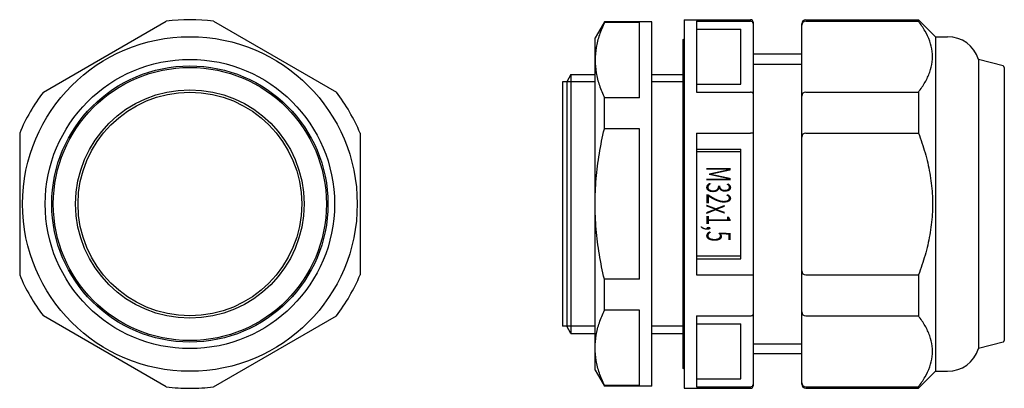
# Model space of a CAD drawing. Extents: x -82 to 40, y -23 to 23.
import ezdxf
from ezdxf.enums import TextEntityAlignment as Align

# ---------------------------------------------------------------- set-up
doc = ezdxf.new("R2010")
doc.units = 0
doc.layers.get('0').update_dxf_attribs({"linetype": 'CONTINUOUS'})
doc.styles.add('DEFAULT', font='txt')

msp = doc.modelspace()

# ---------------------------------------------------------------- linework, layer by layer
at = {"color": 2, "linetype": 'CONTINUOUS'}
for p, q in [((-79.08, 13.81), (-63.92, 22.56)), ((-58.08, 22.56), (-42.92, 13.81)), ((-9.85, 22.5), (-11, 20.5)), ((-4, 22.5), (-9.85, 22.5)), ((-9.85, 22.39), (-9.85, 22.5)), ((-5.5, 22.39), (-9.85, 22.39)), ((-5.5, 13.12), (-5.5, 22.39)), ((-4, -22.5), (-4, 22.5)), ((0, 22.75), (0, -22.75)), ((0, 22.75), (8.2, 22.75)), ((1.5, 22.56), (1.5, 13.81)), ((1.5, 22.56), (8.2, 22.56)), ((8.5, 22.45), (8.5, -22.45)), ((14.5, -22.25), (14.5, 22.25)), ((15, 22.75), (28.9, 22.75)), ((15, 22.56), (28.9, 22.56)), ((31, 20.65), (28.9, 22.75)), ((28.9, 22.75), (28.9, 22.56)), ((1.5, 21.56), (7, 21.56)), ((7, 14.81), (7, 21.56)), ((-11, -20.5), (-11, 20.5)), ((-0.15, 20.25), (0, 20.4)), ((-0.15, 20.25), (-0.15, -20.25)), ((31, 20.65), (31, -20.65)), ((31, 20.65), (32.5, 20.65)), ((14.5, 18.5), (8.5, 18.5)), ((8.5, 17.25), (14.5, 17.25)), ((36.31, 17.85), (36.31, -17.85)), ((39.35, 17.04), (36.31, 17.85)), ((-13.97, 16), (-14.5, 15.08)), ((-13.97, 16), (-13.97, -16)), ((-13.97, 16), (-11, 16)), ((-4, 16), (-0.15, 16)), ((39.5, 16.85), (39.5, -16.85)), ((-15, 15.08), (-15, -15.08)), ((-11, 15.08), (-15, 15.08)), ((-14.5, 15.08), (-14.5, -15.08)), ((-0.15, 15.08), (-4, 15.08)), ((1.5, 14.81), (7, 14.81)), ((1.5, 13.81), (8.2, 13.81)), ((15, 13.81), (28.9, 13.81)), ((28.9, 13.81), (28.9, 8.75)), ((-9.85, 9.27), (-9.85, 13.12)), ((-5.5, 13.12), (-9.85, 13.12)), ((-82, 8.75), (-82, -8.75)), ((-40, 8.75), (-40, -8.75)), ((-5.5, 9.27), (-9.85, 9.27)), ((-5.5, -9.27), (-5.5, 9.27)), ((1.5, 8.75), (1.5, -8.75)), ((1.5, 8.75), (8.2, 8.75)), ((15, 8.75), (28.9, 8.75)), ((1.5, 6.75), (7, 6.75)), ((7, 6.45), (1.5, 6.45)), ((7, -6.75), (7, 6.75)), ((7, -6.45), (1.5, -6.45)), ((1.5, -6.75), (7, -6.75)), ((-9.85, -13.12), (-9.85, -9.27)), ((-5.5, -9.27), (-9.85, -9.27)), ((1.5, -8.75), (8.2, -8.75)), ((15, -8.75), (28.9, -8.75)), ((28.9, -8.75), (28.9, -13.81)), ((-5.5, -13.12), (-9.85, -13.12)), ((-5.5, -22.39), (-5.5, -13.12)), ((-63.92, -22.56), (-79.08, -13.81)), ((-58.08, -22.56), (-42.92, -13.81)), ((1.5, -13.81), (1.5, -22.56)), ((1.5, -13.81), (8.2, -13.81)), ((15, -13.81), (28.9, -13.81)), ((-11, -15.08), (-15, -15.08)), ((-13.97, -16), (-14.5, -15.08)), ((-0.15, -15.08), (-4, -15.08)), ((1.5, -14.81), (7, -14.81)), ((7, -21.56), (7, -14.81)), ((-13.97, -16), (-11, -16)), ((-4, -16), (-0.15, -16)), ((8.5, -17.25), (14.5, -17.25)), ((39.35, -17.04), (36.31, -17.85)), ((14.5, -18.5), (8.5, -18.5)), ((-11, -20.5), (-9.85, -22.5)), ((0, -20.4), (-0.15, -20.25)), ((28.9, -22.75), (31, -20.65)), ((31, -20.65), (32.5, -20.65)), ((1.5, -21.56), (7, -21.56)), ((-5.5, -22.39), (-9.85, -22.39)), ((-9.85, -22.5), (-9.85, -22.39)), ((-4, -22.5), (-9.85, -22.5)), ((0, -22.75), (8.2, -22.75)), ((1.5, -22.56), (8.2, -22.56)), ((15, -22.56), (28.9, -22.56)), ((15, -22.75), (28.9, -22.75)), ((28.9, -22.56), (28.9, -22.75))]:
    msp.add_line(p, q, dxfattribs=at)
for radius in [20.65, 17.85, 17.04, 16.85, 14.1, 13.8]:
    msp.add_circle((-61, 0), radius, dxfattribs=at)
for centre, radius, start, end in [((-61, 0), 22.75, 82.6199, 97.3801), ((8.2, 22.45), 0.3, 360, 90), ((8.21, 22.27), 0.295, 0.9829, 90.9767), ((15, 22.25), 0.5, 90, 180), ((15, 22.06), 0.5, 90, 180), ((32.5, 16.65), 4, 17.5103, 90), ((39.3, 16.85), 0.2, 360, 75), ((-61, 0), 22.75, 142.6199, 157.3801), ((-61, 0), 22.75, 22.6199, 37.3801), ((15, 13.31), 0.5, 90, 180), ((15, 8.25), 0.5, 90, 180), ((15, -8.25), 0.5, 180, 270), ((-61, 0), 22.75, 202.6199, 217.3801), ((-61, 0), 22.75, 322.6199, 337.3801), ((15, -13.31), 0.5, 180, 270), ((39.3, -16.85), 0.2, 285, 360), ((32.5, -16.65), 4, 270, 342.4897), ((-61, 0), 22.75, 262.6199, 270), ((-61, 0), 22.75, 270, 277.3801), ((8.21, -22.27), 0.295, 269.0247, 359.0157), ((8.2, -22.45), 0.3, 270, 360), ((15, -22.06), 0.5, 180, 270), ((15, -22.25), 0.5, 180, 270)]:
    msp.add_arc(centre, radius, start, end, dxfattribs=at)
for points, knots in [([(-9.85, 22.39), (-10.08, 21.89), (-10.5, 20.89), (-10.91, 19.33), (-11, 18.28), (-11, 17.75)], [0, 0, 0, 0, 1.651311, 3.24933, 4.814442, 4.814442, 4.814442, 4.814442]), ([(28.9, 13.81), (29.2, 14.2), (29.74, 14.98), (30.34, 16.24), (30.66, 17.53), (30.66, 18.84), (30.34, 20.14), (29.74, 21.39), (29.2, 22.17), (28.9, 22.56)], [0, 0, 0, 0, 1.465001, 2.843063, 4.15166, 5.432857, 6.741443, 8.119505, 9.584509, 9.584509, 9.584509, 9.584509]), ([(-11, 17.75), (-11, 17.23), (-10.91, 16.18), (-10.5, 14.62), (-10.08, 13.61), (-9.85, 13.12)], [0, 0, 0, 0, 1.565114, 3.163137, 4.814442, 4.814442, 4.814442, 4.814442]), ([(8.5, 13.58), (8.5, 13.62), (8.47, 13.71), (8.35, 13.79), (8.25, 13.81), (8.2, 13.81)], [0, 0, 0, 0, 0.1206741, 0.2587167, 0.4130578, 0.4130578, 0.4130578, 0.4130578]), ([(-11, 0), (-11, 1.04), (-10.91, 3.12), (-10.51, 6.22), (-10.09, 8.26), (-9.85, 9.27)], [0, 0, 0, 0, 3.121332, 6.242937, 9.364521, 9.364521, 9.364521, 9.364521]), ([(8.5, 8.69), (8.5, 8.69), (8.49, 8.71), (8.47, 8.72), (8.43, 8.73), (8.39, 8.74), (8.33, 8.74), (8.27, 8.75), (8.22, 8.75), (8.2, 8.75)], [0, 0, 0, 0, 0.0152119, 0.0405211, 0.0776293, 0.1257911, 0.1832102, 0.2472646, 0.3146183, 0.3146183, 0.3146183, 0.3146183]), ([(28.9, 8.75), (29.21, 7.95), (29.76, 6.33), (30.35, 3.83), (30.66, 1.28), (30.66, -1.28), (30.35, -3.83), (29.76, -6.33), (29.21, -7.95), (28.9, -8.75)], [0, 0, 0, 0, 2.563428, 5.12647, 7.689307, 10.251701, 12.814538, 15.377573, 17.94101, 17.94101, 17.94101, 17.94101]), ([(-9.85, -9.27), (-10.09, -8.26), (-10.51, -6.22), (-10.91, -3.12), (-11, -1.04), (-11, 0)], [0, 0, 0, 0, 3.121589, 6.243194, 9.364522, 9.364522, 9.364522, 9.364522]), ([(8.2, -8.75), (8.22, -8.75), (8.27, -8.75), (8.33, -8.74), (8.39, -8.74), (8.43, -8.73), (8.47, -8.72), (8.49, -8.71), (8.5, -8.69), (8.5, -8.69)], [0, 0, 0, 0, 0.0673614, 0.131408, 0.1888262, 0.2369836, 0.274109, 0.2994099, 0.3146194, 0.3146194, 0.3146194, 0.3146194]), ([(-11, -17.75), (-11, -17.23), (-10.91, -16.18), (-10.5, -14.62), (-10.08, -13.61), (-9.85, -13.12)], [0, 0, 0, 0, 1.565114, 3.163137, 4.814442, 4.814442, 4.814442, 4.814442]), ([(8.2, -13.81), (8.25, -13.81), (8.35, -13.79), (8.47, -13.71), (8.5, -13.62), (8.5, -13.58)], [0, 0, 0, 0, 0.1543407, 0.2923871, 0.4130624, 0.4130624, 0.4130624, 0.4130624]), ([(28.9, -22.56), (29.2, -22.17), (29.74, -21.39), (30.34, -20.14), (30.66, -18.84), (30.66, -17.53), (30.34, -16.24), (29.74, -14.98), (29.2, -14.2), (28.9, -13.81)], [0, 0, 0, 0, 1.465001, 2.843063, 4.151661, 5.432858, 6.741444, 8.119506, 9.584509, 9.584509, 9.584509, 9.584509]), ([(-9.85, -22.39), (-10.08, -21.89), (-10.5, -20.89), (-10.91, -19.33), (-11, -18.28), (-11, -17.75)], [0, 0, 0, 0, 1.651311, 3.249331, 4.814444, 4.814444, 4.814444, 4.814444])]:
    msp.add_open_spline(points, degree=3, knots=knots, dxfattribs=at)

# ---------------------------------------------------------------- texts
at = {"color": 2, "linetype": 'CONTINUOUS', "style": 'DEFAULT', "width": 0.6}
msp.add_text('M32x1,5', height=3, rotation=-90, dxfattribs=at).set_placement((2.75, 0), align=Align.CENTER)

doc.saveas('drawing.dxf')
